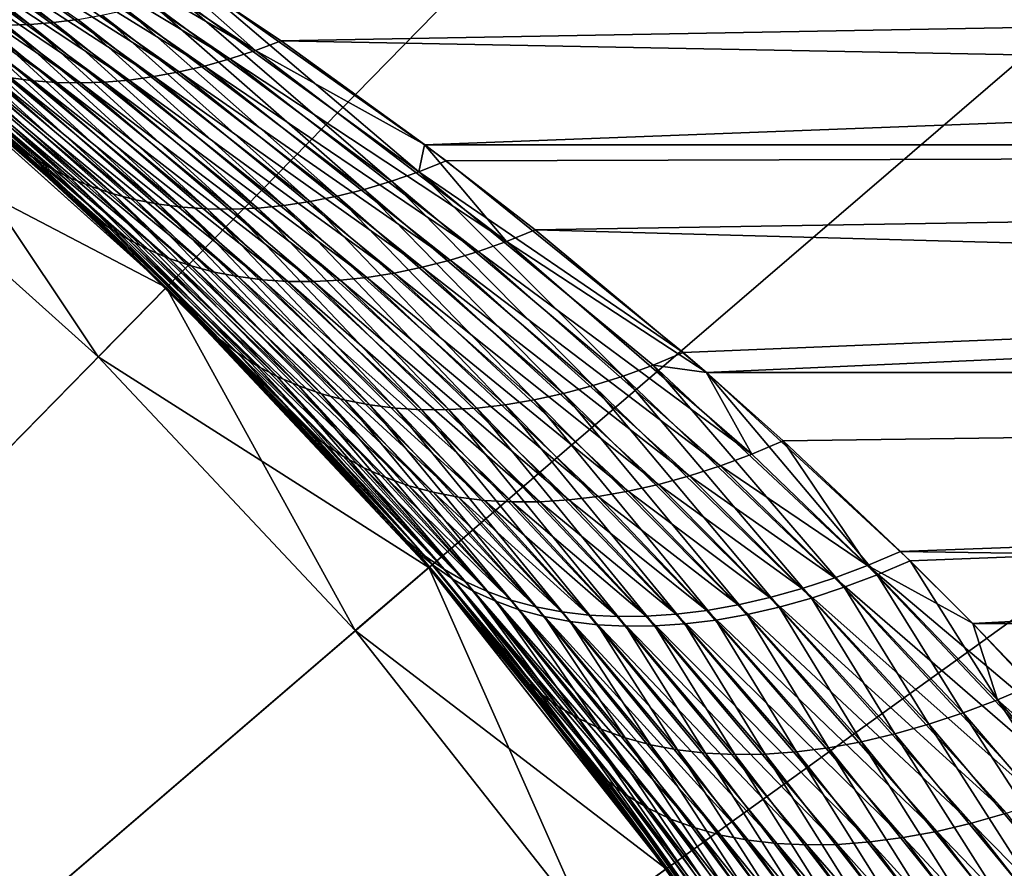
# Model space of a CAD drawing. Extents: x -30 to 78, y -176 to 30.
# Drawn here: x 15 to 20, y 13 to 18 of the extents above; entities that cross this region are included whole.
import ezdxf

# ---------------------------------------------------------------- set-up
doc = ezdxf.new("R2010")
doc.units = 0
doc.layers.add('L3', color=7, linetype='CONTINUOUS')
doc.layers.add('L5', color=7, linetype='CONTINUOUS')

msp = doc.modelspace()

# ---------------------------------------------------------------- linework, layer by layer
at = {"layer": 'L3', "color": 7}
for points in [[(14.17563, 18.65372, 161.0203), (14.28664, 18.65997, 161.1067), (15.38511, 17.79438, 159.6174)], [(15.26435, 17.79088, 159.5181), (14.17563, 18.65372, 161.0203), (15.38511, 17.79438, 159.6174)], [(14.28664, 18.65997, 161.1067), (14.39876, 18.67142, 161.1911), (15.50764, 17.80412, 159.7141)], [(15.38511, 17.79438, 159.6174), (14.28664, 18.65997, 161.1067), (15.50764, 17.80412, 159.7141)], [(15.50764, 17.80412, 159.7141), (14.39876, 18.67142, 161.1911), (15.63168, 17.82009, 159.8081)], [(15.12555, 18.49524, 182.9875), (16.54776, 17.65969, 184.27), (15.24408, 18.52973, 182.9104)], [(16.54776, 17.65969, 184.27), (15.91456, 18.2226, 183.4099), (15.24408, 18.52973, 182.9104)], [(15.00743, 18.46612, 183.0674), (16.41585, 17.61652, 184.3524), (15.12555, 18.49524, 182.9875)], [(16.41585, 17.61652, 184.3524), (16.54776, 17.65969, 184.27), (15.12555, 18.49524, 182.9875)], [(15.28699, 17.51921, 185.2449), (15.404, 17.50378, 185.1348), (14.10143, 18.42996, 183.7893)], [(14.10143, 18.42996, 183.7893), (15.404, 17.50378, 185.1348), (14.20905, 18.41522, 183.6925)], [(14.65757, 18.41132, 183.3223), (16.02463, 17.52527, 184.6221), (14.77323, 18.42412, 183.2349)], [(14.77323, 18.42412, 183.2349), (16.15401, 17.54924, 184.5286), (14.88992, 18.44239, 183.1499)], [(16.02463, 17.52527, 184.6221), (16.15401, 17.54924, 184.5286), (14.77323, 18.42412, 183.2349)], [(14.88992, 18.44239, 183.1499), (16.28451, 17.57968, 184.4387), (15.00743, 18.46612, 183.0674)], [(16.15401, 17.54924, 184.5286), (16.28451, 17.57968, 184.4387), (14.88992, 18.44239, 183.1499)], [(16.28451, 17.57968, 184.4387), (16.41585, 17.61652, 184.3524), (15.00743, 18.46612, 183.0674)], [(15.404, 17.50378, 185.1348), (15.52374, 17.49491, 185.0269), (14.20905, 18.41522, 183.6925)], [(14.20905, 18.41522, 183.6925), (15.52374, 17.49491, 185.0269), (14.31866, 18.40598, 183.5972)], [(15.52374, 17.49491, 185.0269), (15.64593, 17.49262, 184.9215), (14.31866, 18.40598, 183.5972)], [(14.31866, 18.40598, 183.5972), (15.64593, 17.49262, 184.9215), (14.43008, 18.40224, 183.5036)], [(14.43008, 18.40224, 183.5036), (15.77031, 17.49693, 184.8187), (14.54312, 18.40403, 183.4119)], [(15.64593, 17.49262, 184.9215), (15.77031, 17.49693, 184.8187), (14.43008, 18.40224, 183.5036)], [(14.54312, 18.40403, 183.4119), (15.89664, 17.50782, 184.7189), (14.65757, 18.41132, 183.3223)], [(15.77031, 17.49693, 184.8187), (15.89664, 17.50782, 184.7189), (14.54312, 18.40403, 183.4119)], [(15.89664, 17.50782, 184.7189), (16.02463, 17.52527, 184.6221), (14.65757, 18.41132, 183.3223)], [(16.67994, 17.7091, 184.1917), (45, 18.22213, 183.4107), (15.91456, 18.2226, 183.4099)], [(16.54776, 17.65969, 184.27), (16.67994, 17.7091, 184.1917), (15.91456, 18.2226, 183.4099)], [(45, 18.22213, 160.5893), (17.41987, 17.17414, 159.0656), (16.26584, 17.99174, 160.2294)], [(16.67994, 17.7091, 184.1917), (45, 17.17376, 184.9349), (45, 18.22213, 183.4107)], [(45, 17.17376, 159.0651), (17.41987, 17.17414, 159.0656), (45, 18.22213, 160.5893)], [(15.30282, 17.17644, 156.9609), (14.29485, 18.03735, 158.5411), (15.39527, 17.11172, 157.0903)], [(14.29485, 18.03735, 158.5411), (14.38951, 17.98583, 158.6544), (15.39527, 17.11172, 157.0903)], [(15.39527, 17.11172, 157.0903), (14.38951, 17.98583, 158.6544), (15.49286, 17.05363, 157.2191)], [(14.38951, 17.98583, 158.6544), (14.48792, 17.94018, 158.7671), (15.49286, 17.05363, 157.2191)], [(16.13799, 17.94538, 160.1521), (16.26584, 17.99174, 160.2294), (17.38974, 17.0345, 158.875)], [(17.38974, 17.0345, 158.875), (16.26584, 17.99174, 160.2294), (17.41987, 17.17414, 159.0656)], [(15.49286, 17.05363, 157.2191), (14.48792, 17.94018, 158.7671), (15.59536, 17.00234, 157.3469)], [(14.48792, 17.94018, 158.7671), (14.58988, 17.90049, 158.8789), (15.59536, 17.00234, 157.3469)], [(16.01039, 17.90496, 160.0712), (16.13799, 17.94538, 160.1521), (17.24865, 16.98566, 158.7902)], [(17.24865, 16.98566, 158.7902), (16.13799, 17.94538, 160.1521), (17.38974, 17.0345, 158.875)], [(15.59536, 17.00234, 157.3469), (14.58988, 17.90049, 158.8789), (15.70251, 16.95795, 157.4735)], [(14.58988, 17.90049, 158.8789), (14.69519, 17.86682, 158.9895), (15.70251, 16.95795, 157.4735)], [(15.70251, 16.95795, 157.4735), (14.69519, 17.86682, 158.9895), (15.81407, 16.92057, 157.5986)], [(14.69519, 17.86682, 158.9895), (14.80363, 17.83925, 159.0988), (15.81407, 16.92057, 157.5986)], [(15.75698, 17.84225, 159.899), (15.8833, 17.87056, 159.9868), (16.96886, 16.90892, 158.6067)], [(15.8833, 17.87056, 159.9868), (16.01039, 17.90496, 160.0712), (17.10825, 16.94377, 158.7007)], [(16.96886, 16.90892, 158.6067), (15.8833, 17.87056, 159.9868), (17.10825, 16.94377, 158.7007)], [(17.10825, 16.94377, 158.7007), (16.01039, 17.90496, 160.0712), (17.24865, 16.98566, 158.7902)], [(15.81407, 16.92057, 157.5986), (14.80363, 17.83925, 159.0988), (15.92976, 16.89029, 157.7218)], [(14.80363, 17.83925, 159.0988), (14.91499, 17.81784, 159.2065), (15.92976, 16.89029, 157.7218)], [(15.92976, 16.89029, 157.7218), (14.91499, 17.81784, 159.2065), (16.0493, 16.8672, 157.8429)], [(14.91499, 17.81784, 159.2065), (15.02905, 17.80262, 159.3124), (16.0493, 16.8672, 157.8429)], [(15.50764, 17.80412, 159.7141), (15.63168, 17.82009, 159.8081), (16.69447, 16.86069, 158.4061)], [(15.63168, 17.82009, 159.8081), (15.75698, 17.84225, 159.899), (16.83082, 16.88121, 158.5084)], [(16.69447, 16.86069, 158.4061), (15.63168, 17.82009, 159.8081), (16.83082, 16.88121, 158.5084)], [(16.83082, 16.88121, 158.5084), (15.75698, 17.84225, 159.899), (16.96886, 16.90892, 158.6067)], [(14.56388, 17.80665, 186.0573), (14.61241, 17.76168, 186.3597), (15.70012, 16.81445, 187.5603)], [(15.70012, 16.81445, 187.5603), (15.79283, 16.74707, 187.4251), (14.56388, 17.80665, 186.0573)], [(14.56388, 17.80665, 186.0573), (15.79283, 16.74707, 187.4251), (14.65532, 17.74693, 185.9385)], [(16.0493, 16.8672, 157.8429), (15.02905, 17.80262, 159.3124), (16.17241, 16.85133, 157.9615)], [(15.02905, 17.80262, 159.3124), (15.14558, 17.79362, 159.4164), (16.17241, 16.85133, 157.9615)], [(16.17241, 16.85133, 157.9615), (15.14558, 17.79362, 159.4164), (16.29879, 16.84273, 158.0774)], [(15.14558, 17.79362, 159.4164), (15.26435, 17.79088, 159.5181), (16.29879, 16.84273, 158.0774)], [(15.26435, 17.79088, 159.5181), (15.38511, 17.79438, 159.6174), (16.42814, 16.84143, 158.1903)], [(16.29879, 16.84273, 158.0774), (15.26435, 17.79088, 159.5181), (16.42814, 16.84143, 158.1903)], [(15.38511, 17.79438, 159.6174), (15.50764, 17.80412, 159.7141), (16.56014, 16.84742, 158.3)], [(16.42814, 16.84143, 158.1903), (15.38511, 17.79438, 159.6174), (16.56014, 16.84742, 158.3)], [(16.56014, 16.84742, 158.3), (15.50764, 17.80412, 159.7141), (16.69447, 16.86069, 158.4061)], [(16.08754, 16.43749, 216.5), (14.61494, 17.7596, 216.5), (0, 0, 216.5)], [(0, 0), (14.61494, 17.7596), (16.08754, 16.43749)], [(14.29723, 17.37352, 97.25), (14.61494, 17.7596, 97.25), (15.73781, 16.08015, 97.25)], [(14.29723, 17.37352, 96.75), (16.08754, 16.43749, 96.75), (14.61494, 17.7596, 96.75)], [(14.61494, 17.7596, 216.5), (15.61329, 16.88861, 187.6959), (14.61241, 17.76168, 186.3597)], [(14.61241, 17.76168, 186.3597), (15.61329, 16.88861, 187.6959), (15.70012, 16.81445, 187.5603)], [(15.21573, 17.24765, 156.8312), (16.08754, 16.43749, 97.25), (14.61494, 17.7596, 97.25)], [(16.08754, 16.43749, 216.5), (16.08208, 16.44283, 188.3122), (14.61494, 17.7596, 216.5)], [(16.08208, 16.44283, 188.3122), (15.61329, 16.88861, 187.6959), (14.61494, 17.7596, 216.5)], [(15.73781, 16.08015, 97.25), (14.61494, 17.7596, 97.25), (16.08754, 16.43749, 97.25)], [(16.08754, 16.43749, 96.75), (16.08754, 16.43749), (14.61494, 17.7596)], [(16.08754, 16.43749, 96.75), (14.61494, 17.7596), (14.61494, 17.7596, 96.75)], [(15.79283, 16.74707, 187.4251), (15.89117, 16.68664, 187.2905), (14.65532, 17.74693, 185.9385)], [(14.65532, 17.74693, 185.9385), (15.89117, 16.68664, 187.2905), (14.75107, 17.69326, 185.8202)], [(15.89117, 16.68664, 187.2905), (15.99489, 16.63333, 187.157), (14.75107, 17.69326, 185.8202)], [(14.75107, 17.69326, 185.8202), (15.99489, 16.63333, 187.157), (14.85093, 17.64576, 185.7026)], [(16.54776, 17.65969, 184.27), (17.41844, 17.17521, 184.933), (16.67994, 17.7091, 184.1917)], [(17.41844, 17.17521, 184.933), (45, 17.17376, 184.9349), (16.67994, 17.7091, 184.1917)], [(15.99489, 16.63333, 187.157), (16.10373, 16.58726, 187.0249), (14.85093, 17.64576, 185.7026)], [(14.85093, 17.64576, 185.7026), (16.10373, 16.58726, 187.0249), (14.95467, 17.60452, 185.586)], [(16.28451, 17.57968, 184.4387), (17.69639, 16.62353, 185.6645), (16.41585, 17.61652, 184.3524)], [(16.41585, 17.61652, 184.3524), (17.84262, 16.6754, 185.5788), (16.54776, 17.65969, 184.27)], [(17.69639, 16.62353, 185.6645), (17.84262, 16.6754, 185.5788), (16.41585, 17.61652, 184.3524)], [(17.84262, 16.6754, 185.5788), (17.41844, 17.17521, 184.933), (16.54776, 17.65969, 184.27)], [(16.10373, 16.58726, 187.0249), (16.21741, 16.54856, 186.8945), (14.95467, 17.60452, 185.586)], [(14.95467, 17.60452, 185.586), (16.21741, 16.54856, 186.8945), (15.06208, 17.56964, 185.4707)], [(16.21741, 16.54856, 186.8945), (16.33563, 16.51733, 186.7662), (15.06208, 17.56964, 185.4707)], [(15.06208, 17.56964, 185.4707), (16.33563, 16.51733, 186.7662), (15.17293, 17.54118, 185.3569)], [(16.15401, 17.54924, 184.5286), (17.55092, 16.57893, 185.7555), (16.28451, 17.57968, 184.4387)], [(17.55092, 16.57893, 185.7555), (17.69639, 16.62353, 185.6645), (16.28451, 17.57968, 184.4387)], [(16.33563, 16.51733, 186.7662), (16.4581, 16.49364, 186.6402), (15.17293, 17.54118, 185.3569)], [(15.17293, 17.54118, 185.3569), (16.4581, 16.49364, 186.6402), (15.28699, 17.51921, 185.2449)], [(16.4581, 16.49364, 186.6402), (16.58449, 16.47755, 186.517), (15.28699, 17.51921, 185.2449)], [(15.28699, 17.51921, 185.2449), (16.58449, 16.47755, 186.517), (15.404, 17.50378, 185.1348)], [(15.89664, 17.50782, 184.7189), (17.26371, 16.51198, 185.9521), (16.02463, 17.52527, 184.6221)], [(16.02463, 17.52527, 184.6221), (17.40656, 16.54171, 185.8514), (16.15401, 17.54924, 184.5286)], [(17.26371, 16.51198, 185.9521), (17.40656, 16.54171, 185.8514), (16.02463, 17.52527, 184.6221)], [(17.40656, 16.54171, 185.8514), (17.55092, 16.57893, 185.7555), (16.15401, 17.54924, 184.5286)], [(16.58449, 16.47755, 186.517), (16.71448, 16.46912, 186.3967), (15.404, 17.50378, 185.1348)], [(15.404, 17.50378, 185.1348), (16.71448, 16.46912, 186.3967), (15.52374, 17.49491, 185.0269)], [(16.71448, 16.46912, 186.3967), (16.84775, 16.46835, 186.2798), (15.52374, 17.49491, 185.0269)], [(15.52374, 17.49491, 185.0269), (16.84775, 16.46835, 186.2798), (15.64593, 17.49262, 184.9215)], [(15.64593, 17.49262, 184.9215), (16.98394, 16.47525, 186.1666), (15.77031, 17.49693, 184.8187)], [(16.84775, 16.46835, 186.2798), (16.98394, 16.47525, 186.1666), (15.64593, 17.49262, 184.9215)], [(15.77031, 17.49693, 184.8187), (17.12271, 16.48981, 186.0572), (15.89664, 17.50782, 184.7189)], [(16.98394, 16.47525, 186.1666), (17.12271, 16.48981, 186.0572), (15.77031, 17.49693, 184.8187)], [(17.12271, 16.48981, 186.0572), (17.26371, 16.51198, 185.9521), (15.89664, 17.50782, 184.7189)], [(15.73781, 16.08015, 96.75), (16.08754, 16.43749, 96.75), (14.29723, 17.37352, 96.75)], [(14.29723, 17.37352, 96.75), (14.29723, 17.37352, 97.25), (15.73781, 16.08015, 97.25)], [(14.29723, 17.37352, 96.75), (15.73781, 16.08015, 97.25), (15.73781, 16.08015, 96.75)], [(16.08454, 16.44043, 155.6846), (16.08754, 16.43749, 97.25), (15.21573, 17.24765, 156.8312)], [(16.08454, 16.44043, 155.6846), (15.21573, 17.24765, 156.8312), (15.30282, 17.17644, 156.9609)], [(16.36226, 16.17155, 155.5796), (16.08454, 16.44043, 155.6846), (15.30282, 17.17644, 156.9609)], [(15.30282, 17.17644, 156.9609), (15.39527, 17.11172, 157.0903), (16.36226, 16.17155, 155.5796)], [(17.38974, 17.0345, 158.875), (17.41987, 17.17414, 159.0656), (17.53117, 17.09018, 158.9549)], [(17.98922, 16.73441, 185.4985), (45, 17.17376, 184.9349), (17.41844, 17.17521, 184.933)], [(17.84262, 16.6754, 185.5788), (17.98922, 16.73441, 185.4985), (17.41844, 17.17521, 184.933)], [(45, 17.17376, 159.0651), (17.53117, 17.09018, 158.9549), (17.41987, 17.17414, 159.0656)], [(18.75325, 16.10212, 157.7532), (17.53117, 17.09018, 158.9549), (45, 17.17376, 159.0651)], [(17.98922, 16.73441, 185.4985), (45, 15.99823, 186.3634), (45, 17.17376, 184.9349)], [(45, 17.17376, 159.0651), (18.87209, 15.9991, 157.6376), (18.75325, 16.10212, 157.7532)], [(45, 15.99823, 157.6366), (18.87209, 15.9991, 157.6376), (45, 17.17376, 159.0651)], [(16.36226, 16.17155, 155.5796), (15.39527, 17.11172, 157.0903), (16.4549, 16.09986, 155.7249)], [(15.39527, 17.11172, 157.0903), (15.49286, 17.05363, 157.2191), (16.4549, 16.09986, 155.7249)], [(16.4549, 16.09986, 155.7249), (15.49286, 17.05363, 157.2191), (16.55408, 16.03563, 155.8693)], [(15.49286, 17.05363, 157.2191), (15.59536, 17.00234, 157.3469), (16.55408, 16.03563, 155.8693)], [(18.75325, 16.10212, 157.7532), (17.38974, 17.0345, 158.875), (17.53117, 17.09018, 158.9549)], [(16.55408, 16.03563, 155.8693), (15.59536, 17.00234, 157.3469), (16.65952, 15.97904, 156.0125)], [(15.59536, 17.00234, 157.3469), (15.70251, 16.95795, 157.4735), (16.65952, 15.97904, 156.0125)], [(17.24865, 16.98566, 158.7902), (17.38974, 17.0345, 158.875), (18.44252, 15.98079, 157.5861)], [(18.75325, 16.10212, 157.7532), (18.59767, 16.03764, 157.6728), (17.38974, 17.0345, 158.875)], [(18.44252, 15.98079, 157.5861), (17.38974, 17.0345, 158.875), (18.59767, 16.03764, 157.6728)], [(16.65952, 15.97904, 156.0125), (15.70251, 16.95795, 157.4735), (16.7709, 15.93025, 156.1541)], [(15.70251, 16.95795, 157.4735), (15.81407, 16.92057, 157.5986), (16.7709, 15.93025, 156.1541)], [(17.10825, 16.94377, 158.7007), (17.24865, 16.98566, 158.7902), (18.28827, 15.93174, 157.4932)], [(18.28827, 15.93174, 157.4932), (17.24865, 16.98566, 158.7902), (18.44252, 15.98079, 157.5861)], [(16.7709, 15.93025, 156.1541), (15.81407, 16.92057, 157.5986), (16.88792, 15.88941, 156.2936)], [(15.81407, 16.92057, 157.5986), (15.92976, 16.89029, 157.7218), (16.88792, 15.88941, 156.2936)], [(16.83082, 16.88121, 158.5084), (16.96886, 16.90892, 158.6067), (17.98415, 15.85757, 157.2902)], [(16.96886, 16.90892, 158.6067), (17.10825, 16.94377, 158.7007), (18.13533, 15.89063, 157.3945)], [(17.98415, 15.85757, 157.2902), (16.96886, 16.90892, 158.6067), (18.13533, 15.89063, 157.3945)], [(18.13533, 15.89063, 157.3945), (17.10825, 16.94377, 158.7007), (18.28827, 15.93174, 157.4932)], [(15.70012, 16.81445, 187.5603), (15.61329, 16.88861, 187.6959), (16.08208, 16.44283, 188.3122)], [(16.88792, 15.88941, 156.2936), (15.92976, 16.89029, 157.7218), (17.01025, 15.85662, 156.4307)], [(15.92976, 16.89029, 157.7218), (16.0493, 16.8672, 157.8429), (17.01025, 15.85662, 156.4307)], [(17.01025, 15.85662, 156.4307), (16.0493, 16.8672, 157.8429), (17.13753, 15.83198, 156.5649)], [(16.0493, 16.8672, 157.8429), (16.17241, 16.85133, 157.9615), (17.13753, 15.83198, 156.5649)], [(17.13753, 15.83198, 156.5649), (16.17241, 16.85133, 157.9615), (17.2694, 15.81556, 156.6959)], [(16.17241, 16.85133, 157.9615), (16.29879, 16.84273, 158.0774), (17.2694, 15.81556, 156.6959)], [(16.56014, 16.84742, 158.3), (16.69447, 16.86069, 158.4061), (17.68877, 15.81597, 157.066)], [(16.69447, 16.86069, 158.4061), (16.83082, 16.88121, 158.5084), (17.83516, 15.83266, 157.1806)], [(17.68877, 15.81597, 157.066), (16.69447, 16.86069, 158.4061), (17.83516, 15.83266, 157.1806)], [(17.83516, 15.83266, 157.1806), (16.83082, 16.88121, 158.5084), (17.98415, 15.85757, 157.2902)], [(15.70012, 16.81445, 187.5603), (16.08208, 16.44283, 188.3122), (16.80825, 15.708, 188.9943)], [(16.80825, 15.708, 188.9943), (16.90049, 15.63353, 188.842), (15.70012, 16.81445, 187.5603)], [(15.70012, 16.81445, 187.5603), (16.90049, 15.63353, 188.842), (15.79283, 16.74707, 187.4251)], [(17.2694, 15.81556, 156.6959), (16.29879, 16.84273, 158.0774), (17.40549, 15.80741, 156.8234)], [(16.29879, 16.84273, 158.0774), (16.42814, 16.84143, 158.1903), (17.40549, 15.80741, 156.8234)], [(16.42814, 16.84143, 158.1903), (16.56014, 16.84742, 158.3), (17.54542, 15.80754, 156.9469)], [(17.40549, 15.80741, 156.8234), (16.42814, 16.84143, 158.1903), (17.54542, 15.80754, 156.9469)], [(17.54542, 15.80754, 156.9469), (16.56014, 16.84742, 158.3), (17.68877, 15.81597, 157.066)], [(16.90049, 15.63353, 188.842), (16.99992, 15.56685, 188.6907), (15.79283, 16.74707, 187.4251)], [(15.79283, 16.74707, 187.4251), (16.99992, 15.56685, 188.6907), (15.89117, 16.68664, 187.2905)], [(17.84262, 16.6754, 185.5788), (18.87061, 16.0004, 186.361), (17.98922, 16.73441, 185.4985)], [(18.87061, 16.0004, 186.361), (45, 15.99823, 186.3634), (17.98922, 16.73441, 185.4985)], [(16.99992, 15.56685, 188.6907), (17.10625, 15.50814, 188.5407), (15.89117, 16.68664, 187.2905)], [(15.89117, 16.68664, 187.2905), (17.10625, 15.50814, 188.5407), (15.99489, 16.63333, 187.157)], [(17.69639, 16.62353, 185.6645), (19.10647, 15.5778, 186.8264), (17.84262, 16.6754, 185.5788)], [(19.10647, 15.5778, 186.8264), (18.87061, 16.0004, 186.361), (17.84262, 16.6754, 185.5788)], [(17.10625, 15.50814, 188.5407), (17.21915, 15.4576, 188.3926), (15.99489, 16.63333, 187.157)], [(15.99489, 16.63333, 187.157), (17.21915, 15.4576, 188.3926), (16.10373, 16.58726, 187.0249)], [(17.55092, 16.57893, 185.7555), (18.94506, 15.51771, 186.9134), (17.69639, 16.62353, 185.6645)], [(18.94506, 15.51771, 186.9134), (19.10647, 15.5778, 186.8264), (17.69639, 16.62353, 185.6645)], [(17.21915, 15.4576, 188.3926), (17.33827, 15.41537, 188.2468), (16.10373, 16.58726, 187.0249)], [(16.10373, 16.58726, 187.0249), (17.33827, 15.41537, 188.2468), (16.21741, 16.54856, 186.8945)], [(17.33827, 15.41537, 188.2468), (17.46327, 15.38159, 188.1038), (16.21741, 16.54856, 186.8945)], [(16.21741, 16.54856, 186.8945), (17.46327, 15.38159, 188.1038), (16.33563, 16.51733, 186.7662)], [(17.40656, 16.54171, 185.8514), (18.78462, 15.46574, 187.0072), (17.55092, 16.57893, 185.7555)], [(18.78462, 15.46574, 187.0072), (18.94506, 15.51771, 186.9134), (17.55092, 16.57893, 185.7555)], [(17.46327, 15.38159, 188.1038), (17.59375, 15.35635, 187.9638), (16.33563, 16.51733, 186.7662)], [(16.33563, 16.51733, 186.7662), (17.59375, 15.35635, 187.9638), (16.4581, 16.49364, 186.6402)], [(17.59375, 15.35635, 187.9638), (17.72933, 15.33973, 187.8275), (16.4581, 16.49364, 186.6402)], [(16.4581, 16.49364, 186.6402), (17.72933, 15.33973, 187.8275), (16.58449, 16.47755, 186.517)], [(17.12271, 16.48981, 186.0572), (18.46865, 15.38682, 187.214), (17.26371, 16.51198, 185.9521)], [(17.26371, 16.51198, 185.9521), (18.62566, 15.42207, 187.1075), (17.40656, 16.54171, 185.8514)], [(18.46865, 15.38682, 187.214), (18.62566, 15.42207, 187.1075), (17.26371, 16.51198, 185.9521)], [(18.62566, 15.42207, 187.1075), (18.78462, 15.46574, 187.0072), (17.40656, 16.54171, 185.8514)], [(16.7235, 15.79002, 189.147), (16.08208, 16.44283, 188.3122), (16.08754, 16.43749, 216.5)], [(16.08208, 16.44283, 188.3122), (16.7235, 15.79002, 189.147), (16.80825, 15.708, 188.9943)], [(17.72933, 15.33973, 187.8275), (17.86957, 15.33179, 187.6952), (16.58449, 16.47755, 186.517)], [(16.58449, 16.47755, 186.517), (17.86957, 15.33179, 187.6952), (16.71448, 16.46912, 186.3967)], [(17.86957, 15.33179, 187.6952), (18.01408, 15.33254, 187.5674), (16.71448, 16.46912, 186.3967)], [(16.71448, 16.46912, 186.3967), (18.01408, 15.33254, 187.5674), (16.84775, 16.46835, 186.2798)], [(16.84775, 16.46835, 186.2798), (18.16239, 15.34198, 187.4443), (16.98394, 16.47525, 186.1666)], [(18.01408, 15.33254, 187.5674), (18.16239, 15.34198, 187.4443), (16.84775, 16.46835, 186.2798)], [(16.98394, 16.47525, 186.1666), (18.31407, 15.36009, 187.3264), (17.12271, 16.48981, 186.0572)], [(18.16239, 15.34198, 187.4443), (18.31407, 15.36009, 187.3264), (16.98394, 16.47525, 186.1666)], [(18.31407, 15.36009, 187.3264), (18.46865, 15.38682, 187.214), (17.12271, 16.48981, 186.0572)], [(0, 0, 216.5), (17.44103, 14.99368, 216.5), (16.08754, 16.43749, 216.5)], [(16.08754, 16.43749), (17.44103, 14.99368), (0, 0)], [(15.73781, 16.08015, 97.25), (16.08754, 16.43749, 97.25), (17.06188, 14.66773, 97.25)], [(15.73781, 16.08015, 96.75), (17.44103, 14.99368, 96.75), (16.08754, 16.43749, 96.75)], [(16.27641, 16.25049, 155.4339), (17.44103, 14.99368, 97.25), (16.08454, 16.44043, 155.6846)], [(16.08454, 16.44043, 155.6846), (17.44103, 14.99368, 97.25), (16.08754, 16.43749, 97.25)], [(16.36226, 16.17155, 155.5796), (16.27641, 16.25049, 155.4339), (16.08454, 16.44043, 155.6846)], [(17.44103, 14.99368, 216.5), (17.43828, 14.99688, 190.0675), (16.08754, 16.43749, 216.5)], [(16.08754, 16.43749, 216.5), (17.43828, 14.99688, 190.0675), (17.24824, 15.21506, 189.8237)], [(16.08754, 16.43749, 216.5), (17.24824, 15.21506, 189.8237), (16.7235, 15.79002, 189.147)], [(17.06188, 14.66773, 97.25), (16.08754, 16.43749, 97.25), (17.44103, 14.99368, 97.25)], [(17.44103, 14.99368, 96.75), (17.44103, 14.99368), (16.08754, 16.43749)], [(17.44103, 14.99368, 96.75), (16.08754, 16.43749), (16.08754, 16.43749, 96.75)], [(16.27641, 16.25049, 155.4339), (17.29114, 15.16629, 154.1212), (17.44103, 14.99368, 97.25)], [(17.37397, 15.08062, 154.2832), (17.29114, 15.16629, 154.1212), (16.27641, 16.25049, 155.4339)], [(17.37397, 15.08062, 154.2832), (16.27641, 16.25049, 155.4339), (16.36226, 16.17155, 155.5796)], [(16.36226, 16.17155, 155.5796), (16.4549, 16.09986, 155.7249), (17.37397, 15.08062, 154.2832)], [(17.37397, 15.08062, 154.2832), (16.4549, 16.09986, 155.7249), (17.46521, 15.00285, 154.4446)], [(16.4549, 16.09986, 155.7249), (16.55408, 16.03563, 155.8693), (17.46521, 15.00285, 154.4446)], [(18.87209, 15.9991, 157.6376), (18.59767, 16.03764, 157.6728), (18.75325, 16.10212, 157.7532)], [(17.06188, 14.66773, 96.75), (17.44103, 14.99368, 96.75), (15.73781, 16.08015, 96.75)], [(15.73781, 16.08015, 96.75), (15.73781, 16.08015, 97.25), (17.06188, 14.66773, 97.25)], [(15.73781, 16.08015, 96.75), (17.06188, 14.66773, 97.25), (17.06188, 14.66773, 96.75)], [(18.44252, 15.98079, 157.5861), (18.59767, 16.03764, 157.6728), (19.58241, 14.89143, 156.4586)], [(18.87209, 15.9991, 157.6376), (19.75212, 14.95547, 156.5454), (18.59767, 16.03764, 157.6728)], [(19.58241, 14.89143, 156.4586), (18.59767, 16.03764, 157.6728), (19.75212, 14.95547, 156.5454)], [(17.46521, 15.00285, 154.4446), (16.55408, 16.03563, 155.8693), (17.56456, 14.93324, 154.605)], [(16.55408, 16.03563, 155.8693), (16.65952, 15.97904, 156.0125), (17.56456, 14.93324, 154.605)], [(18.87061, 16.0004, 186.361), (19.26838, 15.64585, 186.7464), (45, 15.99823, 186.3634)], [(19.10647, 15.5778, 186.8264), (19.26838, 15.64585, 186.7464), (18.87061, 16.0004, 186.361)], [(45, 15.99823, 157.6366), (19.9224, 15.02782, 156.6242), (18.87209, 15.9991, 157.6376)], [(19.9224, 15.02782, 156.6242), (19.75212, 14.95547, 156.5454), (18.87209, 15.9991, 157.6376)], [(45, 15.99823, 186.3634), (19.26838, 15.64585, 186.7464), (19.87298, 15.07614, 187.3284)], [(45, 15.99823, 186.3634), (19.87298, 15.07614, 187.3284), (45, 14.70427, 187.6855)], [(45, 15.99823, 157.6366), (20.24524, 14.70525, 156.3154), (19.9224, 15.02782, 156.6242)], [(45, 14.70427, 156.3145), (20.24524, 14.70525, 156.3154), (45, 15.99823, 157.6366)], [(17.56456, 14.93324, 154.605), (16.65952, 15.97904, 156.0125), (17.67169, 14.87202, 154.7638)], [(16.65952, 15.97904, 156.0125), (16.7709, 15.93025, 156.1541), (17.67169, 14.87202, 154.7638)], [(18.28827, 15.93174, 157.4932), (18.44252, 15.98079, 157.5861), (19.41381, 14.83592, 156.3641)], [(19.41381, 14.83592, 156.3641), (18.44252, 15.98079, 157.5861), (19.58241, 14.89143, 156.4586)], [(17.67169, 14.87202, 154.7638), (16.7709, 15.93025, 156.1541), (17.78625, 14.81939, 154.9204)], [(16.7709, 15.93025, 156.1541), (16.88792, 15.88941, 156.2936), (17.78625, 14.81939, 154.9204)], [(17.78625, 14.81939, 154.9204), (16.88792, 15.88941, 156.2936), (17.90786, 14.77552, 155.0745)], [(16.88792, 15.88941, 156.2936), (17.01025, 15.85662, 156.4307), (17.90786, 14.77552, 155.0745)], [(17.98415, 15.85757, 157.2902), (18.13533, 15.89063, 157.3945), (19.08221, 14.75119, 156.1532)], [(18.13533, 15.89063, 157.3945), (18.28827, 15.93174, 157.4932), (19.24689, 14.78912, 156.2622)], [(19.08221, 14.75119, 156.1532), (18.13533, 15.89063, 157.3945), (19.24689, 14.78912, 156.2622)], [(19.24689, 14.78912, 156.2622), (18.28827, 15.93174, 157.4932), (19.41381, 14.83592, 156.3641)], [(17.90786, 14.77552, 155.0745), (17.01025, 15.85662, 156.4307), (18.03613, 14.74056, 155.2253)], [(17.01025, 15.85662, 156.4307), (17.13753, 15.83198, 156.5649), (18.03613, 14.74056, 155.2253)], [(17.83516, 15.83266, 157.1806), (17.98415, 15.85757, 157.2902), (18.92029, 14.72224, 156.0376)], [(18.92029, 14.72224, 156.0376), (17.98415, 15.85757, 157.2902), (19.08221, 14.75119, 156.1532)], [(16.80825, 15.708, 188.9943), (16.7235, 15.79002, 189.147), (17.24824, 15.21506, 189.8237)], [(18.03613, 14.74056, 155.2253), (17.13753, 15.83198, 156.5649), (18.17062, 14.71462, 155.3726)], [(17.13753, 15.83198, 156.5649), (17.2694, 15.81556, 156.6959), (18.17062, 14.71462, 155.3726)], [(18.17062, 14.71462, 155.3726), (17.2694, 15.81556, 156.6959), (18.31089, 14.6978, 155.5157)], [(17.2694, 15.81556, 156.6959), (17.40549, 15.80741, 156.8234), (18.31089, 14.6978, 155.5157)], [(17.40549, 15.80741, 156.8234), (17.54542, 15.80754, 156.9469), (18.45648, 14.69014, 155.6542)], [(18.31089, 14.6978, 155.5157), (17.40549, 15.80741, 156.8234), (18.45648, 14.69014, 155.6542)], [(17.54542, 15.80754, 156.9469), (17.68877, 15.81597, 157.066), (18.60691, 14.69166, 155.7876)], [(18.45648, 14.69014, 155.6542), (17.54542, 15.80754, 156.9469), (18.60691, 14.69166, 155.7876)], [(17.68877, 15.81597, 157.066), (17.83516, 15.83266, 157.1806), (18.76169, 14.70238, 155.9155)], [(18.60691, 14.69166, 155.7876), (17.68877, 15.81597, 157.066), (18.76169, 14.70238, 155.9155)], [(18.76169, 14.70238, 155.9155), (17.83516, 15.83266, 157.1806), (18.92029, 14.72224, 156.0376)], [(16.80825, 15.708, 188.9943), (17.24824, 15.21506, 189.8237), (17.33124, 15.12965, 189.6625)], [(17.33124, 15.12965, 189.6625), (17.42257, 15.05213, 189.5017), (16.80825, 15.708, 188.9943)], [(16.80825, 15.708, 188.9943), (17.42257, 15.05213, 189.5017), (16.90049, 15.63353, 188.842)], [(17.42257, 15.05213, 189.5017), (17.52194, 14.98273, 189.342), (16.90049, 15.63353, 188.842)], [(16.90049, 15.63353, 188.842), (17.52194, 14.98273, 189.342), (16.99992, 15.56685, 188.6907)], [(19.70335, 15.00411, 187.4073), (19.26838, 15.64585, 186.7464), (19.10647, 15.5778, 186.8264)], [(19.70335, 15.00411, 187.4073), (19.87298, 15.07614, 187.3284), (19.26838, 15.64585, 186.7464)], [(17.52194, 14.98273, 189.342), (17.62903, 14.92169, 189.1839), (16.99992, 15.56685, 188.6907)], [(16.99992, 15.56685, 188.6907), (17.62903, 14.92169, 189.1839), (17.10625, 15.50814, 188.5407)], [(18.94506, 15.51771, 186.9134), (19.70335, 15.00411, 187.4073), (19.10647, 15.5778, 186.8264)], [(17.62903, 14.92169, 189.1839), (17.74348, 14.86921, 189.0279), (17.10625, 15.50814, 188.5407)], [(17.10625, 15.50814, 188.5407), (17.74348, 14.86921, 189.0279), (17.21915, 15.4576, 188.3926)], [(18.78462, 15.46574, 187.0072), (19.53427, 14.94036, 187.4941), (18.94506, 15.51771, 186.9134)], [(19.53427, 14.94036, 187.4941), (19.70335, 15.00411, 187.4073), (18.94506, 15.51771, 186.9134)], [(17.74348, 14.86921, 189.0279), (17.86491, 14.82546, 188.8745), (17.21915, 15.4576, 188.3926)], [(17.21915, 15.4576, 188.3926), (17.86491, 14.82546, 188.8745), (17.33827, 15.41537, 188.2468)], [(18.62566, 15.42207, 187.1075), (19.3663, 14.88511, 187.5886), (18.78462, 15.46574, 187.0072)], [(19.3663, 14.88511, 187.5886), (19.53427, 14.94036, 187.4941), (18.78462, 15.46574, 187.0072)], [(17.86491, 14.82546, 188.8745), (17.99293, 14.79058, 188.7242), (17.33827, 15.41537, 188.2468)], [(17.33827, 15.41537, 188.2468), (17.99293, 14.79058, 188.7242), (17.46327, 15.38159, 188.1038)], [(17.99293, 14.79058, 188.7242), (18.12712, 14.7647, 188.5776), (17.46327, 15.38159, 188.1038)], [(17.46327, 15.38159, 188.1038), (18.12712, 14.7647, 188.5776), (17.59375, 15.35635, 187.9638)], [(18.31407, 15.36009, 187.3264), (19.0359, 14.8008, 187.7992), (18.46865, 15.38682, 187.214)], [(18.46865, 15.38682, 187.214), (19.2, 14.83854, 187.6904), (18.62566, 15.42207, 187.1075)], [(19.0359, 14.8008, 187.7992), (19.2, 14.83854, 187.6904), (18.46865, 15.38682, 187.214)], [(19.2, 14.83854, 187.6904), (19.3663, 14.88511, 187.5886), (18.62566, 15.42207, 187.1075)], [(18.12712, 14.7647, 188.5776), (18.26704, 14.74788, 188.435), (17.59375, 15.35635, 187.9638)], [(17.59375, 15.35635, 187.9638), (18.26704, 14.74788, 188.435), (17.72933, 15.33973, 187.8275)], [(18.26704, 14.74788, 188.435), (18.41222, 14.7402, 188.297), (17.72933, 15.33973, 187.8275)], [(17.72933, 15.33973, 187.8275), (18.41222, 14.7402, 188.297), (17.86957, 15.33179, 187.6952)], [(17.86957, 15.33179, 187.6952), (18.5622, 14.74167, 188.164), (18.01408, 15.33254, 187.5674)], [(18.41222, 14.7402, 188.297), (18.5622, 14.74167, 188.164), (17.86957, 15.33179, 187.6952)], [(18.01408, 15.33254, 187.5674), (18.71648, 14.75229, 188.0364), (18.16239, 15.34198, 187.4443)], [(18.5622, 14.74167, 188.164), (18.71648, 14.75229, 188.0364), (18.01408, 15.33254, 187.5674)], [(18.16239, 15.34198, 187.4443), (18.87455, 14.77202, 187.9147), (18.31407, 15.36009, 187.3264)], [(18.71648, 14.75229, 188.0364), (18.87455, 14.77202, 187.9147), (18.16239, 15.34198, 187.4443)], [(18.87455, 14.77202, 187.9147), (19.0359, 14.8008, 187.7992), (18.31407, 15.36009, 187.3264)], [(17.33124, 15.12965, 189.6625), (17.24824, 15.21506, 189.8237), (17.43828, 14.99688, 190.0675)], [(17.44103, 14.99368, 97.25), (17.29114, 15.16629, 154.1212), (17.43992, 14.99497, 153.9304)], [(17.43992, 14.99497, 153.9304), (17.29114, 15.16629, 154.1212), (17.37397, 15.08062, 154.2832)], [(17.33124, 15.12965, 189.6625), (17.43828, 14.99688, 190.0675), (18.27835, 13.97204, 190.8611)], [(18.27835, 13.97204, 190.8611), (18.36677, 13.88974, 190.6841), (17.33124, 15.12965, 189.6625)], [(17.33124, 15.12965, 189.6625), (18.36677, 13.88974, 190.6841), (17.42257, 15.05213, 189.5017)], [(17.91791, 14.43086, 153.5935), (17.83757, 14.51968, 153.4222), (17.37397, 15.08062, 154.2832)], [(17.37397, 15.08062, 154.2832), (17.83757, 14.51968, 153.4222), (17.43992, 14.99497, 153.9304)], [(17.37397, 15.08062, 154.2832), (17.46521, 15.00285, 154.4446), (17.91791, 14.43086, 153.5935)], [(20.2435, 14.70702, 187.6829), (19.87298, 15.07614, 187.3284), (19.70335, 15.00411, 187.4073)], [(45, 14.70427, 187.6855), (19.87298, 15.07614, 187.3284), (20.2435, 14.70702, 187.6829)], [(18.36677, 13.88974, 190.6841), (18.46495, 13.81612, 190.5085), (17.42257, 15.05213, 189.5017)], [(17.42257, 15.05213, 189.5017), (18.46495, 13.81612, 190.5085), (17.52194, 14.98273, 189.342)], [(19.9224, 15.02782, 156.6242), (20.37324, 14.31094, 155.9461), (19.75212, 14.95547, 156.5454)], [(20.24524, 14.70525, 156.3154), (20.37324, 14.31094, 155.9461), (19.9224, 15.02782, 156.6242)], [(0, 0, 216.5), (18.6654, 13.43886, 216.5), (17.44103, 14.99368, 216.5)], [(0, 0), (17.44103, 14.99368), (18.6654, 13.43886)], [(17.06188, 14.66773, 97.25), (17.44103, 14.99368, 97.25), (18.25963, 13.14671, 97.25)], [(17.06188, 14.66773, 96.75), (18.6654, 13.43886, 96.75), (17.44103, 14.99368, 96.75)], [(17.44103, 14.99368, 216.5), (18.20002, 14.06269, 191.0387), (17.43828, 14.99688, 190.0675)], [(17.43828, 14.99688, 190.0675), (18.20002, 14.06269, 191.0387), (18.27835, 13.97204, 190.8611)], [(17.44103, 14.99368, 97.25), (17.43992, 14.99497, 153.9304), (17.83757, 14.51968, 153.4222)], [(17.44103, 14.99368, 97.25), (17.83757, 14.51968, 153.4222), (18.6654, 13.43886, 97.25)], [(18.6654, 13.43886, 216.5), (18.66155, 13.4442, 191.6229), (17.44103, 14.99368, 216.5)], [(17.44103, 14.99368, 216.5), (18.66155, 13.4442, 191.6229), (18.20002, 14.06269, 191.0387)], [(18.25963, 13.14671, 97.25), (17.44103, 14.99368, 97.25), (18.6654, 13.43886, 97.25)], [(18.6654, 13.43886, 96.75), (18.6654, 13.43886), (17.44103, 14.99368)], [(18.6654, 13.43886, 96.75), (17.44103, 14.99368), (17.44103, 14.99368, 96.75)], [(17.91791, 14.43086, 153.5935), (17.46521, 15.00285, 154.4446), (18.00765, 14.35024, 153.7641)], [(17.46521, 15.00285, 154.4446), (17.56456, 14.93324, 154.605), (18.00765, 14.35024, 153.7641)], [(18.46495, 13.81612, 190.5085), (18.57251, 13.75144, 190.3348), (17.52194, 14.98273, 189.342)], [(17.52194, 14.98273, 189.342), (18.57251, 13.75144, 190.3348), (17.62903, 14.92169, 189.1839)], [(19.53427, 14.94036, 187.4941), (20.78501, 13.85583, 188.4487), (19.70335, 15.00411, 187.4073)], [(20.2435, 14.70702, 187.6829), (19.70335, 15.00411, 187.4073), (20.96959, 13.93429, 188.3733)], [(20.96959, 13.93429, 188.3733), (19.70335, 15.00411, 187.4073), (20.78501, 13.85583, 188.4487)], [(18.00765, 14.35024, 153.7641), (17.56456, 14.93324, 154.605), (18.10645, 14.27809, 153.9336)], [(17.56456, 14.93324, 154.605), (17.67169, 14.87202, 154.7638), (18.10645, 14.27809, 153.9336)], [(18.57251, 13.75144, 190.3348), (18.68906, 13.69595, 190.1638), (17.62903, 14.92169, 189.1839)], [(17.62903, 14.92169, 189.1839), (18.68906, 13.69595, 190.1638), (17.74348, 14.86921, 189.0279)], [(19.3663, 14.88511, 187.5886), (20.60112, 13.78616, 188.5338), (19.53427, 14.94036, 187.4941)], [(20.60112, 13.78616, 188.5338), (20.78501, 13.85583, 188.4487), (19.53427, 14.94036, 187.4941)], [(19.58241, 14.89143, 156.4586), (19.75212, 14.95547, 156.5454), (20.19514, 14.2434, 155.8601)], [(20.19514, 14.2434, 155.8601), (19.75212, 14.95547, 156.5454), (20.37324, 14.31094, 155.9461)], [(18.10645, 14.27809, 153.9336), (17.67169, 14.87202, 154.7638), (18.21398, 14.21469, 154.1012)], [(17.67169, 14.87202, 154.7638), (17.78625, 14.81939, 154.9204), (18.21398, 14.21469, 154.1012)], [(19.2, 14.83854, 187.6904), (20.41861, 13.72555, 188.6283), (19.3663, 14.88511, 187.5886)], [(20.41861, 13.72555, 188.6283), (20.60112, 13.78616, 188.5338), (19.3663, 14.88511, 187.5886)], [(19.41381, 14.83592, 156.3641), (19.58241, 14.89143, 156.4586), (20.01832, 14.18472, 155.7655)], [(20.01832, 14.18472, 155.7655), (19.58241, 14.89143, 156.4586), (20.19514, 14.2434, 155.8601)], [(18.68906, 13.69595, 190.1638), (18.81415, 13.64985, 189.996), (17.74348, 14.86921, 189.0279)], [(17.74348, 14.86921, 189.0279), (18.81415, 13.64985, 189.996), (17.86491, 14.82546, 188.8745)], [(18.21398, 14.21469, 154.1012), (17.78625, 14.81939, 154.9204), (18.32984, 14.16024, 154.2664)], [(17.78625, 14.81939, 154.9204), (17.90786, 14.77552, 155.0745), (18.32984, 14.16024, 154.2664)], [(18.81415, 13.64985, 189.996), (18.94732, 13.61331, 189.8322), (17.86491, 14.82546, 188.8745)], [(17.86491, 14.82546, 188.8745), (18.94732, 13.61331, 189.8322), (17.99293, 14.79058, 188.7242)], [(19.0359, 14.8008, 187.7992), (20.23816, 13.67422, 188.7318), (19.2, 14.83854, 187.6904)], [(20.23816, 13.67422, 188.7318), (20.41861, 13.72555, 188.6283), (19.2, 14.83854, 187.6904)], [(19.24689, 14.78912, 156.2622), (19.41381, 14.83592, 156.3641), (19.84339, 14.13511, 155.6624)], [(19.84339, 14.13511, 155.6624), (19.41381, 14.83592, 156.3641), (20.01832, 14.18472, 155.7655)], [(18.32984, 14.16024, 154.2664), (17.90786, 14.77552, 155.0745), (18.45363, 14.11496, 154.4285)], [(17.90786, 14.77552, 155.0745), (18.03613, 14.74056, 155.2253), (18.45363, 14.11496, 154.4285)], [(18.94732, 13.61331, 189.8322), (19.08807, 13.58649, 189.6729), (17.99293, 14.79058, 188.7242)], [(17.99293, 14.79058, 188.7242), (19.08807, 13.58649, 189.6729), (18.12712, 14.7647, 188.5776)], [(18.71648, 14.75229, 188.0364), (19.88616, 13.60015, 188.9644), (18.87455, 14.77202, 187.9147)], [(18.87455, 14.77202, 187.9147), (20.06046, 13.63237, 188.844), (19.0359, 14.8008, 187.7992)], [(19.88616, 13.60015, 188.9644), (20.06046, 13.63237, 188.844), (18.87455, 14.77202, 187.9147)], [(20.06046, 13.63237, 188.844), (20.23816, 13.67422, 188.7318), (19.0359, 14.8008, 187.7992)], [(19.08221, 14.75119, 156.1532), (19.24689, 14.78912, 156.2622), (19.67099, 14.09474, 155.5514)], [(19.67099, 14.09474, 155.5514), (19.24689, 14.78912, 156.2622), (19.84339, 14.13511, 155.6624)], [(18.45363, 14.11496, 154.4285), (18.03613, 14.74056, 155.2253), (18.58489, 14.079, 154.5871)], [(18.03613, 14.74056, 155.2253), (18.17062, 14.71462, 155.3726), (18.58489, 14.079, 154.5871)], [(19.08807, 13.58649, 189.6729), (19.23587, 13.56947, 189.5187), (18.12712, 14.7647, 188.5776)], [(18.12712, 14.7647, 188.5776), (19.23587, 13.56947, 189.5187), (18.26704, 14.74788, 188.435)], [(19.23587, 13.56947, 189.5187), (19.39017, 13.56231, 189.3702), (18.26704, 14.74788, 188.435)], [(18.26704, 14.74788, 188.435), (19.39017, 13.56231, 189.3702), (18.41222, 14.7402, 188.297)], [(18.41222, 14.7402, 188.297), (19.55039, 13.56505, 189.228), (18.5622, 14.74167, 188.164)], [(19.39017, 13.56231, 189.3702), (19.55039, 13.56505, 189.228), (18.41222, 14.7402, 188.297)], [(18.5622, 14.74167, 188.164), (19.71593, 13.57768, 189.0925), (18.71648, 14.75229, 188.0364)], [(19.55039, 13.56505, 189.228), (19.71593, 13.57768, 189.0925), (18.5622, 14.74167, 188.164)], [(19.71593, 13.57768, 189.0925), (19.88616, 13.60015, 188.9644), (18.71648, 14.75229, 188.0364)], [(18.76169, 14.70238, 155.9155), (18.92029, 14.72224, 156.0376), (19.33622, 14.04231, 155.307)], [(18.92029, 14.72224, 156.0376), (19.08221, 14.75119, 156.1532), (19.50173, 14.06377, 155.4328)], [(19.33622, 14.04231, 155.307), (18.92029, 14.72224, 156.0376), (19.50173, 14.06377, 155.4328)], [(19.50173, 14.06377, 155.4328), (19.08221, 14.75119, 156.1532), (19.67099, 14.09474, 155.5514)], [(18.25963, 13.14671, 96.75), (18.6654, 13.43886, 96.75), (17.06188, 14.66773, 96.75)], [(17.06188, 14.66773, 96.75), (17.06188, 14.66773, 97.25), (18.25963, 13.14671, 97.25)], [(17.06188, 14.66773, 96.75), (18.25963, 13.14671, 97.25), (18.25963, 13.14671, 96.75)], [(18.58489, 14.079, 154.5871), (18.17062, 14.71462, 155.3726), (18.72317, 14.05249, 154.7416)], [(18.17062, 14.71462, 155.3726), (18.31089, 14.6978, 155.5157), (18.72317, 14.05249, 154.7416)], [(18.72317, 14.05249, 154.7416), (18.31089, 14.6978, 155.5157), (18.86797, 14.03552, 154.8913)], [(18.31089, 14.6978, 155.5157), (18.45648, 14.69014, 155.6542), (18.86797, 14.03552, 154.8913)], [(18.45648, 14.69014, 155.6542), (18.60691, 14.69166, 155.7876), (19.01877, 14.02816, 155.0358)], [(18.86797, 14.03552, 154.8913), (18.45648, 14.69014, 155.6542), (19.01877, 14.02816, 155.0358)], [(18.60691, 14.69166, 155.7876), (18.76169, 14.70238, 155.9155), (19.17504, 14.03042, 155.1745)], [(19.01877, 14.02816, 155.0358), (18.60691, 14.69166, 155.7876), (19.17504, 14.03042, 155.1745)], [(19.17504, 14.03042, 155.1745), (18.76169, 14.70238, 155.9155), (19.33622, 14.04231, 155.307)], [(45, 14.70427, 187.6855), (20.2435, 14.70702, 187.6829), (20.96959, 13.93429, 188.3733)], [(45, 14.70427, 156.3145), (20.55198, 14.38711, 156.0231), (20.24524, 14.70525, 156.3154)], [(20.24524, 14.70525, 156.3154), (20.55198, 14.38711, 156.0231), (20.37324, 14.31094, 155.9461)], [(18.6654, 13.43886, 97.25), (17.83757, 14.51968, 153.4222), (18.66511, 13.43926, 152.3726)], [(17.91791, 14.43086, 153.5935), (18.66511, 13.43926, 152.3726), (17.83757, 14.51968, 153.4222)], [(18.75823, 13.3216, 152.5364), (18.66511, 13.43926, 152.3726), (17.91791, 14.43086, 153.5935)], [(17.91791, 14.43086, 153.5935), (18.00765, 14.35024, 153.7641), (18.75823, 13.3216, 152.5364)], [(20.37324, 14.31094, 155.9461), (20.55198, 14.38711, 156.0231), (21.52614, 13.29181, 155.101)], [(18.75823, 13.3216, 152.5364), (18.00765, 14.35024, 153.7641), (18.84447, 13.23745, 152.7221)], [(18.00765, 14.35024, 153.7641), (18.10645, 14.27809, 153.9336), (18.84447, 13.23745, 152.7221)], [(18.84447, 13.23745, 152.7221), (18.10645, 14.27809, 153.9336), (18.94143, 13.16218, 152.9063)], [(18.10645, 14.27809, 153.9336), (18.21398, 14.21469, 154.1012), (18.94143, 13.16218, 152.9063)], [(20.19514, 14.2434, 155.8601), (20.37324, 14.31094, 155.9461), (21.14153, 13.1385, 154.9448)], [(20.37324, 14.31094, 155.9461), (21.52614, 13.29181, 155.101), (21.33345, 13.21066, 155.0282)], [(21.14153, 13.1385, 154.9448), (20.37324, 14.31094, 155.9461), (21.33345, 13.21066, 155.0282)], [(18.94143, 13.16218, 152.9063), (18.21398, 14.21469, 154.1012), (19.04874, 13.09608, 153.0883)], [(18.21398, 14.21469, 154.1012), (18.32984, 14.16024, 154.2664), (19.04874, 13.09608, 153.0883)], [(20.01832, 14.18472, 155.7655), (20.19514, 14.2434, 155.8601), (20.95114, 13.0756, 154.8509)], [(20.95114, 13.0756, 154.8509), (20.19514, 14.2434, 155.8601), (21.14153, 13.1385, 154.9448)], [(19.04874, 13.09608, 153.0883), (18.32984, 14.16024, 154.2664), (19.16595, 13.03942, 153.2674)], [(18.32984, 14.16024, 154.2664), (18.45363, 14.11496, 154.4285), (19.16595, 13.03942, 153.2674)], [(19.84339, 14.13511, 155.6624), (20.01832, 14.18472, 155.7655), (20.76306, 13.02223, 154.7471)], [(20.76306, 13.02223, 154.7471), (20.01832, 14.18472, 155.7655), (20.95114, 13.0756, 154.8509)], [(19.16595, 13.03942, 153.2674), (18.45363, 14.11496, 154.4285), (19.29261, 12.99242, 153.4427)], [(18.45363, 14.11496, 154.4285), (18.58489, 14.079, 154.5871), (19.29261, 12.99242, 153.4427)], [(19.67099, 14.09474, 155.5514), (19.84339, 14.13511, 155.6624), (20.57803, 12.97859, 154.6337)], [(20.57803, 12.97859, 154.6337), (19.84339, 14.13511, 155.6624), (20.76306, 13.02223, 154.7471)], [(18.27835, 13.97204, 190.8611), (18.20002, 14.06269, 191.0387), (18.66155, 13.4442, 191.6229)], [(19.29261, 12.99242, 153.4427), (18.58489, 14.079, 154.5871), (19.4282, 12.95528, 153.6137)], [(18.58489, 14.079, 154.5871), (18.72317, 14.05249, 154.7416), (19.4282, 12.95528, 153.6137)], [(19.33622, 14.04231, 155.307), (19.50173, 14.06377, 155.4328), (20.22008, 12.92117, 154.3799)], [(19.50173, 14.06377, 155.4328), (19.67099, 14.09474, 155.5514), (20.3968, 12.94486, 154.5111)], [(20.22008, 12.92117, 154.3799), (19.50173, 14.06377, 155.4328), (20.3968, 12.94486, 154.5111)], [(20.3968, 12.94486, 154.5111), (19.67099, 14.09474, 155.5514), (20.57803, 12.97859, 154.6337)], [(19.4282, 12.95528, 153.6137), (18.72317, 14.05249, 154.7416), (19.57219, 12.92814, 153.7797)], [(18.72317, 14.05249, 154.7416), (18.86797, 14.03552, 154.8913), (19.57219, 12.92814, 153.7797)], [(19.57219, 12.92814, 153.7797), (18.86797, 14.03552, 154.8913), (19.72399, 12.91111, 153.9399)], [(18.86797, 14.03552, 154.8913), (19.01877, 14.02816, 155.0358), (19.72399, 12.91111, 153.9399)], [(19.01877, 14.02816, 155.0358), (19.17504, 14.03042, 155.1745), (19.883, 12.90426, 154.0937)], [(19.72399, 12.91111, 153.9399), (19.01877, 14.02816, 155.0358), (19.883, 12.90426, 154.0937)], [(19.17504, 14.03042, 155.1745), (19.33622, 14.04231, 155.307), (20.04858, 12.90762, 154.2406)], [(19.883, 12.90426, 154.0937), (19.17504, 14.03042, 155.1745), (20.04858, 12.90762, 154.2406)], [(20.04858, 12.90762, 154.2406), (19.33622, 14.04231, 155.307), (20.22008, 12.92117, 154.3799)], [(18.27835, 13.97204, 190.8611), (18.66155, 13.4442, 191.6229), (19.14889, 12.75435, 191.952)], [(19.14889, 12.75435, 191.952), (19.23295, 12.66908, 191.7589), (18.27835, 13.97204, 190.8611)], [(18.27835, 13.97204, 190.8611), (19.23295, 12.66908, 191.7589), (18.36677, 13.88974, 190.6841)], [(19.23295, 12.66908, 191.7589), (19.3286, 12.5928, 191.5675), (18.36677, 13.88974, 190.6841)], [(18.36677, 13.88974, 190.6841), (19.3286, 12.5928, 191.5675), (18.46495, 13.81612, 190.5085)], [(19.3286, 12.5928, 191.5675), (19.43542, 12.52584, 191.3784), (18.46495, 13.81612, 190.5085)], [(18.46495, 13.81612, 190.5085), (19.43542, 12.52584, 191.3784), (18.57251, 13.75144, 190.3348)], [(19.43542, 12.52584, 191.3784), (19.55296, 12.46848, 191.1926), (18.57251, 13.75144, 190.3348)], [(18.57251, 13.75144, 190.3348), (19.55296, 12.46848, 191.1926), (18.68906, 13.69595, 190.1638)], [(20.23816, 13.67422, 188.7318), (21.38431, 12.50973, 189.5702), (20.41861, 13.72555, 188.6283)], [(19.55296, 12.46848, 191.1926), (19.68073, 12.42096, 191.0108), (18.68906, 13.69595, 190.1638)], [(18.68906, 13.69595, 190.1638), (19.68073, 12.42096, 191.0108), (18.81415, 13.64985, 189.996)], [(20.06046, 13.63237, 188.844), (21.18975, 12.45495, 189.674), (20.23816, 13.67422, 188.7318)], [(21.18975, 12.45495, 189.674), (21.38431, 12.50973, 189.5702), (20.23816, 13.67422, 188.7318)], [(19.68073, 12.42096, 191.0108), (19.81818, 12.38348, 190.8338), (18.81415, 13.64985, 189.996)], [(18.81415, 13.64985, 189.996), (19.81818, 12.38348, 190.8338), (18.94732, 13.61331, 189.8322)], [(19.81818, 12.38348, 190.8338), (19.96475, 12.3562, 190.6624), (18.94732, 13.61331, 189.8322)], [(18.94732, 13.61331, 189.8322), (19.96475, 12.3562, 190.6624), (19.08807, 13.58649, 189.6729)], [(19.88616, 13.60015, 188.9644), (20.99851, 12.41007, 189.7882), (20.06046, 13.63237, 188.844)], [(20.99851, 12.41007, 189.7882), (21.18975, 12.45495, 189.674), (20.06046, 13.63237, 188.844)], [(19.96475, 12.3562, 190.6624), (20.11981, 12.33923, 190.4972), (19.08807, 13.58649, 189.6729)], [(19.08807, 13.58649, 189.6729), (20.11981, 12.33923, 190.4972), (19.23587, 13.56947, 189.5187)], [(20.11981, 12.33923, 190.4972), (20.2827, 12.33265, 190.3389), (19.23587, 13.56947, 189.5187)], [(19.23587, 13.56947, 189.5187), (20.2827, 12.33265, 190.3389), (19.39017, 13.56231, 189.3702)], [(19.39017, 13.56231, 189.3702), (20.45275, 12.33648, 190.1882), (19.55039, 13.56505, 189.228)], [(20.2827, 12.33265, 190.3389), (20.45275, 12.33648, 190.1882), (19.39017, 13.56231, 189.3702)], [(19.55039, 13.56505, 189.228), (20.62924, 12.35071, 190.0458), (19.71593, 13.57768, 189.0925)], [(20.45275, 12.33648, 190.1882), (20.62924, 12.35071, 190.0458), (19.55039, 13.56505, 189.228)], [(19.71593, 13.57768, 189.0925), (20.81141, 12.37527, 189.9123), (19.88616, 13.60015, 188.9644)], [(20.62924, 12.35071, 190.0458), (20.81141, 12.37527, 189.9123), (19.71593, 13.57768, 189.0925)], [(20.81141, 12.37527, 189.9123), (20.99851, 12.41007, 189.7882), (19.88616, 13.60015, 188.9644)], [(18.6654, 13.43886, 216.5), (19.07675, 12.84826, 192.1459), (18.66155, 13.4442, 191.6229)], [(19.14889, 12.75435, 191.952), (18.66155, 13.4442, 191.6229), (19.07675, 12.84826, 192.1459)]]:
    msp.add_3dface(points, dxfattribs=at)
at = {"layer": 'L5', "color": 7}
for points in [[(0, 0, 96.75), (14.81327, 26.08768, 96.75), (17.00105, 24.71769, 96.75)], [(0, 0, 106.75), (17.00105, 24.71769, 106.75), (14.81327, 26.08768, 106.75)], [(17.00105, 24.71769, 96.75), (19.06297, 23.1647, 96.75), (0, 0, 96.75)], [(0, 0, 106.75), (19.06297, 23.1647, 106.75), (17.00105, 24.71769, 106.75)], [(0, 0, 96.75), (19.06297, 23.1647, 96.75), (20.98375, 21.4402, 96.75)], [(20.98375, 21.4402, 106.75), (19.06297, 23.1647, 106.75), (0, 0, 106.75)], [(0, 0, 96.75), (20.98375, 21.4402, 96.75), (22.74917, 19.55697, 96.75)], [(0, 0, 106.75), (22.74917, 19.55697, 106.75), (20.98375, 21.4402, 106.75)], [(22.74917, 19.55697, 96.75), (24.34617, 17.52895, 96.75), (0, 0, 96.75)], [(0, 0, 106.75), (24.34617, 17.52895, 106.75), (22.74917, 19.55697, 106.75)], [(0, 0, 96.75), (24.34617, 17.52895, 96.75), (25.76292, 15.37114, 96.75)], [(25.76292, 15.37114, 106.75), (24.34617, 17.52895, 106.75), (0, 0, 106.75)], [(0, 0, 96.75), (25.76292, 15.37114, 96.75), (26.98893, 13.09954, 96.75)], [(0, 0, 106.75), (26.98893, 13.09954, 106.75), (25.76292, 15.37114, 106.75)]]:
    msp.add_3dface(points, dxfattribs=at)

doc.saveas('drawing.dxf')
